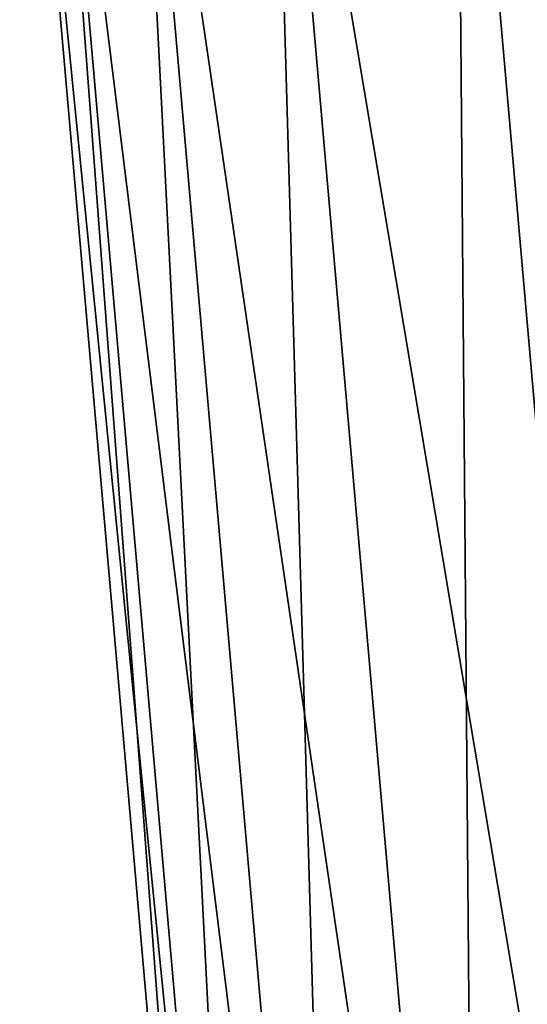
# Model space of a CAD drawing. Units: millimetres. Extents: x -233 to -23, y 414 to 738.
# Drawn here: x -46 to -43, y 620 to 627 of the extents above; entities that cross this region are included whole.
import ezdxf

# ---------------------------------------------------------------- set-up
doc = ezdxf.new("R2010")
doc.units = ezdxf.units.MM
doc.header["$LTSCALE"] = 41.718519
doc.layers.add('94', color=7, linetype='CONTINUOUS')
doc.layers.add('95', color=7, linetype='CONTINUOUS')

msp = doc.modelspace()

# ---------------------------------------------------------------- linework, layer by layer
at = {"layer": '94', "linetype": 'Continuous'}
for points in [[(-43.4031, 630.102, -52.4898), (-41.9087, 630.2328, -53.8574), (-42.0566, 614.7108, -52.4898), (-43.4031, 630.102, -52.4898)], [(-44.6218, 629.9954, -50.8699), (-43.4031, 630.102, -52.4898), (-43.2752, 614.6042, -50.8699), (-44.6218, 629.9954, -50.8699)], [(-43.2752, 614.6042, -50.8699), (-43.4031, 630.102, -52.4898), (-42.0566, 614.7108, -52.4898), (-43.2752, 614.6042, -50.8699)], [(-45.5231, 629.9166, -49.0529), (-44.6218, 629.9954, -50.8699), (-44.1766, 614.5253, -49.0529), (-45.5231, 629.9166, -49.0529)], [(-44.1766, 614.5253, -49.0529), (-44.6218, 629.9954, -50.8699), (-43.2752, 614.6042, -50.8699), (-44.1766, 614.5253, -49.0529)], [(-46.2631, 629.8518, -45.0792), (-46.0765, 629.8681, -47.1004), (-44.9166, 614.4606, -45.0792), (-46.2631, 629.8518, -45.0792)], [(-46.0765, 629.8681, -47.1004), (-45.5231, 629.9166, -49.0529), (-44.73, 614.4769, -47.1004), (-46.0765, 629.8681, -47.1004)], [(-44.9166, 614.4606, -45.0792), (-46.0765, 629.8681, -47.1004), (-44.73, 614.4769, -47.1004), (-44.9166, 614.4606, -45.0792)], [(-44.73, 614.4769, -47.1004), (-45.5231, 629.9166, -49.0529), (-44.1766, 614.5253, -49.0529), (-44.73, 614.4769, -47.1004)]]:
    msp.add_3dface(points, dxfattribs=at)
at = {"layer": '95', "linetype": 'Continuous'}
for points in [[(-41.9087, 630.2328, -36.301), (-43.4031, 630.102, -37.6685), (-40.5622, 614.8416, -36.301), (-41.9087, 630.2328, -36.301)], [(-43.4031, 630.102, -37.6685), (-44.6218, 629.9954, -39.2884), (-42.0566, 614.7108, -37.6685), (-43.4031, 630.102, -37.6685)], [(-40.5622, 614.8416, -36.301), (-43.4031, 630.102, -37.6685), (-42.0566, 614.7108, -37.6685), (-40.5622, 614.8416, -36.301)], [(-44.6218, 629.9954, -39.2884), (-45.5231, 629.9166, -41.1055), (-43.2752, 614.6042, -39.2884), (-44.6218, 629.9954, -39.2884)], [(-42.0566, 614.7108, -37.6685), (-44.6218, 629.9954, -39.2884), (-43.2752, 614.6042, -39.2884), (-42.0566, 614.7108, -37.6685)], [(-46.0765, 629.8681, -43.058), (-46.2631, 629.8518, -45.0792), (-44.73, 614.4769, -43.058), (-46.0765, 629.8681, -43.058)], [(-45.5231, 629.9166, -41.1055), (-46.0765, 629.8681, -43.058), (-44.1766, 614.5253, -41.1055), (-45.5231, 629.9166, -41.1055)], [(-44.1766, 614.5253, -41.1055), (-46.0765, 629.8681, -43.058), (-44.73, 614.4769, -43.058), (-44.1766, 614.5253, -41.1055)], [(-43.2752, 614.6042, -39.2884), (-45.5231, 629.9166, -41.1055), (-44.1766, 614.5253, -41.1055), (-43.2752, 614.6042, -39.2884)], [(-46.2631, 629.8518, -45.0792), (-44.9166, 614.4606, -45.0792), (-44.73, 614.4769, -43.058), (-46.2631, 629.8518, -45.0792)]]:
    msp.add_3dface(points, dxfattribs=at)

doc.saveas('drawing.dxf')
